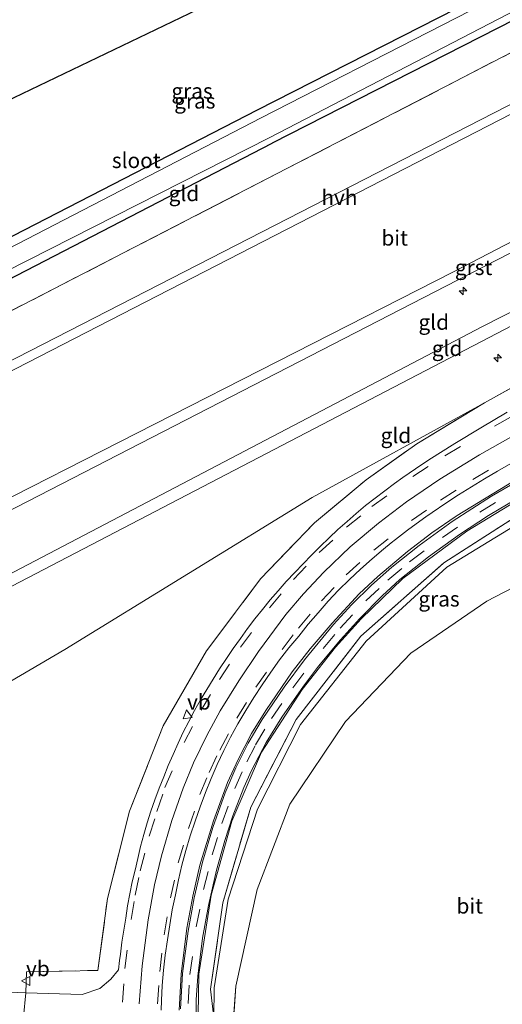
# Model space of a CAD drawing. Units: metres. Extents: x 187604 to 188698, y 599106 to 601189.
# Drawn here: x 188318 to 188397, y 599287 to 599448 of the extents above; entities that cross this region are included whole.
import ezdxf
from ezdxf.enums import TextEntityAlignment as Align

# ---------------------------------------------------------------- set-up
doc = ezdxf.new("R2010")
doc.units = ezdxf.units.M
doc.linetypes.add('IE-TERREINAFSCHEIDING', pattern=[10, 8, -2])
doc.linetypes.add('VW-3-9_STREEP', pattern=[12, 3, -9])
doc.layers.get('0').update_dxf_attribs({"lineweight": 25})
for name, color, linetype, lineweight in [('B-ME-AL-OVERIG-S-B1', 7, 'Continuous', 18), ('B-ME-GW-KRUINLIJN-L-B1', 93, 'Continuous', 18), ('B-ME-GW-TEENLIJN-L-B1', 93, 'Continuous', 18), ('B-ME-IE-GRASLAND-GV-B6', 93, 'Continuous', 18), ('B-ME-IE-GRONDWERKLIJN-GROND_INGERICHT-GV-B6', 253, 'Continuous', 18), ('B-ME-IE-TERREINAFSCHEIDING-DOORGANG-L-B1', 8, 'IE-TERREINAFSCHEIDING-KUNSTMATIG-OPEN', 18), ('B-ME-IE-TERREINAFSCHEIDING-RASTERHEKWERK-L-B1', 8, 'IE-TERREINAFSCHEIDING', 18), ('B-ME-OG-WATER-GV-B6', 153, 'Continuous', 18), ('B-ME-VH-VERH_SOORT-BITUMEN-GV-B6', 8, 'IE-TERREINAFSCHEIDING-NATUURLIJK-HOUTWAL', 18), ('B-ME-VH-VERH_SOORT-GV-B6', 8, 'Continuous', 18), ('B-ME-VH-VERH_SOORT-HALF_VERHARDING-GV-B6', 8, 'IE-TERREINAFSCHEIDING-NATUURLIJK-HOUTWAL', 18), ('B-ME-VW-MARKERING-39STREEP-015-L-B1', 255, 'VW-3-9_STREEP', 18), ('B-ME-VW-MARKERING-STREEP-015-L-B1', 7, 'Continuous', 18), ('B-ME-VW-MEUBILAIR_WEGMEUBILAIR-VERKEERSBORD-S-B1', 8, 'Continuous', 18)]:
    doc.layers.add(name, color=color, linetype=linetype, lineweight=lineweight)
doc.layers.add('B-ME-GW-INSTEEKWATERGANG-L-B1', color=10, linetype='Continuous')
doc.layers.add('B-ME-KG-KADASTRAAL-OPNAMEDTMGRENS-L-B1', color=10, linetype='Continuous')
doc.styles.add('NLCS-ISO', font='NLCS-ISO.TTF')
doc.linetypes.add('IE-TERREINAFSCHEIDING-KUNSTMATIG-OPEN', pattern='A,7,-1.5,[67,NLCS.SHX,S=0.75,R=0,X=0,Y=0],-1.5', length=10)
doc.linetypes.add('IE-TERREINAFSCHEIDING-NATUURLIJK-HOUTWAL', pattern='A,7,-1.5,[67,NLCS.SHX,S=0.75,R=45,X=0,Y=0],-1.5,7,-1.5,[70,NLCS.SHX,S=0.75,R=0,X=0,Y=0],-1.5', length=20)

# ---------------------------------------------------------------- blocks, each defined once
blk = doc.blocks.new('hecto')
for p, q in [((0, 0.625), (-0.625, 0)), ((0, -0.625), (0, 0.625)), ((-0.625, 0), (0.625, 0)), ((0.625, 0), (0, -0.625))]:
    blk.add_line(p, q)
blk = doc.blocks.new('verkeersbord')
for p, q in [((0, 0.75), (-0.75, -0.625)), ((0.75, -0.625), (0, 0.75)), ((-0.75, -0.625), (0.75, -0.625))]:
    blk.add_line(p, q)

msp = doc.modelspace()

# ---------------------------------------------------------------- linework, layer by layer
at = {"layer": 'B-ME-GW-INSTEEKWATERGANG-L-B1'}
for points in [[(188454.252, 599500.212, 1.308), (188454.407, 599499.956, 1.308), (188462.467, 599486.016, 1.322), (188463.401, 599483.239, 1.446), (188463.169, 599482.67, 1.48), (188462.745, 599481.631, 1.543), (188454.986, 599477.268, 1.516), (188410.336, 599454.006, 1.475), (188359.191, 599427.905, 1.402)], [(188450.275, 599498.429, 1.307), (188456.458, 599484.811, 1.366), (188450.265, 599481.289, 1.385), (188416.081, 599463.562, 1.364), (188356.741, 599433.299, 1.326), (188289.293, 599398.627, 1.341), (188243.308, 599375.288, 1.396), (188242.068, 599375.202, 1.388), (188239.771, 599375.674, 1.36), (188237.638, 599377.685, 1.393), (188235.735, 599381.573, 1.399), (188235.349, 599382.782, 1.327), (188234.492, 599383.365, 1.2)], [(188262.734, 599378.659, 1.396), (188290.92, 599392.616, 1.437), (188359.191, 599427.905, 1.402)]]:
    msp.add_polyline3d(points, dxfattribs=at)
at = {"layer": 'B-ME-GW-KRUINLIJN-L-B1'}
for points in [[(188238.214, 599329.382, 6.908), (188311.021, 599367.151, 6.972), (188388.892, 599406.828, 6.871), (188449.752, 599438.352, 6.867), (188482.132, 599454.852, 6.898), (188511.136, 599469.631, 6.925), (188518.194, 599472.831, 6.901), (188522.12, 599472.915, 6.872), (188525.233, 599470.492, 6.817), (188525.236, 599467.64, 6.847), (188523.186, 599464.686, 6.819), (188519.065, 599461.59, 6.794), (188505.446, 599451.455, 6.61), (188492.419, 599439.54, 6.344)], [(188242.793, 599319.529, 8.887), (188315.752, 599357.026, 8.908), (188393.659, 599397.872, 8.645), (188454.821, 599428.949, 8.673), (188482.412, 599446.777, 7.918), (188485.284, 599448.73, 7.837), (188495.245, 599455.501, 7.555), (188509.037, 599463.867, 7.202), (188513.396, 599468.194, 7.063)], [(188515.199, 599465.138, 7.042), (188510.017, 599462.47, 7.161), (188496.135, 599453.675, 7.571), (188486.339, 599446.825, 7.764), (188483.455, 599444.899, 7.919), (188455.493, 599427.723, 8.731), (188394.786, 599396.063, 8.753), (188316.524, 599355.286, 8.964), (188243.439, 599317.851, 8.871)], [(188349.65, 599284.558, 3.397), (188349.665, 599289.474, 3.421), (188351.962, 599304.008, 3.563), (188356.782, 599318.741, 3.919), (188363.818, 599332.61, 4.335), (188374.61, 599346.305, 4.71), (188387.827, 599358.407, 5.186), (188403.832, 599368.207, 5.442), (188424.209, 599379.45, 5.933), (188444.262, 599390.47, 6.423)]]:
    msp.add_polyline3d(points, dxfattribs=at)
at = {"layer": 'B-ME-GW-TEENLIJN-L-B1'}
msp.add_line((188353.221, 599289.73, 2.338), (188352.765, 599283.086, 2.352), dxfattribs=at)
for points in [[(188249.339, 599356.262, 2.367), (188313.21, 599388.927, 2.23), (188410.012, 599438.647, 2.199), (188472.475, 599470.733, 2.197)], [(188238.928, 599327.993, 6.998), (188311.594, 599365.355, 7.105), (188389.588, 599405.419, 6.949), (188450.569, 599436.674, 6.991), (188479.972, 599451.776, 7.042)], [(188511.404, 599389.362, 2.147), (188511.138, 599389.335, 2.165), (188499.458, 599386.061, 2.15), (188489.828, 599384.03, 2.182), (188477.565, 599382.516, 2.236), (188462.303, 599381.58, 2.468), (188451.11, 599379.669, 2.589), (188443.781, 599377.273, 2.511), (188434.066, 599372.439, 2.438), (188416.052, 599364.102, 2.524), (188394.395, 599352.824, 2.482), (188381.931, 599344.328, 2.576), (188371.187, 599333.14, 2.527), (188362.11, 599319.591, 2.472), (188356.71, 599305.595, 2.387), (188353.221, 599289.73, 2.338)], [(188394.004, 599385.358, 5.918), (188365.722, 599369.85, 5.595), (188325.205, 599344.913, 4.62), (188271.499, 599313.428, 3.274)]]:
    msp.add_polyline3d(points, dxfattribs=at)
at = {"layer": 'B-ME-IE-GRASLAND-GV-B6'}
for points in [[(188290.262, 599394.093, 0.95), (188358.702, 599428.748, 0.95), (188409.845, 599455.302, 0.95), (188454.443, 599478.589, 0.95), (188460.798, 599482.145, 0.95), (188461.5, 599483.593, 0.95), (188461.048, 599485.771, 0.95), (188453.653, 599499.177, 0.95), (188453.223, 599499.75, 0.95), (188454.252, 599500.212, 1.308), (188454.407, 599499.956, 1.308), (188462.467, 599486.016, 1.322), (188463.401, 599483.239, 1.446), (188463.169, 599482.67, 1.48)], [(188289.293, 599398.627, 1.341), (188356.741, 599433.299, 1.326), (188416.081, 599463.562, 1.364), (188450.265, 599481.289, 1.385), (188456.458, 599484.811, 1.366), (188450.275, 599498.429, 1.307), (188451.053, 599498.777, 0.95), (188451.2, 599498.253, 0.95), (188457.318, 599485.155, 0.95), (188457.62, 599484.146, 0.95), (188456.961, 599483.313, 0.95), (188453.216, 599481.76, 0.95), (188416.711, 599462.464, 0.95), (188357.378, 599432.052, 0.95), (188289.685, 599397.052, 0.95)], [(188463.169, 599482.67, 1.48), (188462.745, 599481.631, 1.543), (188454.986, 599477.268, 1.516), (188410.336, 599454.006, 1.475), (188359.191, 599427.905, 1.402), (188290.92, 599392.616, 1.437)], [(188346.932, 599278.345, 3.427), (188347.172, 599291.693, 3.635), (188349.191, 599304.641, 3.83), (188352.586, 599316.787, 4.103), (188357.463, 599328.115, 4.35), (188364.082, 599338.355, 4.593), (188369.5734, 599345.2889, 4.7369), (188373.7544, 599349.9613, 4.9047), (188380.606, 599356.531, 5.187), (188391.125, 599364.299, 5.422), (188402.85, 599371.452, 5.655), (188425.379, 599384.135, 6.179), (188446.194, 599395.622, 6.521), (188461.039, 599403.61, 6.562)], [(188461.039, 599403.61, 6.562), (188461.989, 599401.925, 6.469), (188444.327, 599392.239, 6.495), (188423.507, 599380.62, 6.023), (188403.206, 599369.302, 5.503), (188387.349, 599359.113, 5.238), (188373.721, 599347.096, 4.797), (188363.118, 599333.436, 4.452), (188355.702, 599319.065, 4.066), (188351.09, 599303.419, 3.65), (188349.098, 599289.272, 3.48), (188349.65, 599284.558, 3.397)], [(188318.786, 599288.654, 4.318), (188318.929, 599292.097, 4.191), (188330.61, 599292.327, 4.211), (188332.201, 599304.126, 4.386), (188335.814, 599318.404, 4.612), (188341.328, 599332.427, 4.819), (188348.413, 599344.692, 5.066), (188357.262, 599356.48, 5.326), (188366.109, 599365.664, 5.541), (188374.608, 599372.721, 5.65), (188382.9, 599378.639, 5.767), (188394.004, 599385.358, 5.918), (188424.496, 599402.342, 6.424)], [(188397.7144, 599383.7929, 5.9236), (188393.401, 599381.2639, 5.8532), (188389.1165, 599378.6697, 5.8107), (188384.8986, 599375.9845, 5.7618), (188382.6926, 599374.5152, 5.7403), (188380.6252, 599373.1257, 5.723), (188379.2616, 599372.1438, 5.7095), (188377.6597, 599370.9431, 5.6869), (188376.0703, 599369.7386, 5.6654), (188374.5066, 599368.4903, 5.6423), (188372.9735, 599367.2059, 5.614), (188371.4688, 599365.8883, 5.5827), (188369.9652, 599364.5691, 5.5426), (188368.518, 599363.1934, 5.505), (188367.0593, 599361.8221, 5.4785), (188365.6566, 599360.396, 5.4409), (188364.2573, 599358.967, 5.3982), (188362.88, 599357.5168, 5.3549), (188361.5027, 599356.0665, 5.3279), (188360.1898, 599354.5563, 5.2915), (188358.8816, 599353.0408, 5.2535), (188357.6075, 599351.4984, 5.2123), (188356.3712, 599349.9264, 5.1743), (188355.1461, 599348.3456, 5.1362), (188353.9744, 599346.7225, 5.1022), (188352.8172, 599345.0886, 5.0593), (188351.6876, 599343.4368, 5.0164), (188350.5733, 599341.7741, 4.965), (188349.5296, 599340.0678, 4.9176), (188348.465, 599338.3746, 4.8874), (188347.4406, 599336.6568, 4.8524), (188346.4735, 599334.9035, 4.819), (188345.5418, 599333.1326, 4.7846), (188344.6139, 599331.3574, 4.7543), (188343.7727, 599329.5432, 4.7181), (188342.9525, 599327.7187, 4.6821), (188342.1509, 599325.8858, 4.6447), (188341.4073, 599324.0274, 4.6135), (188340.6635, 599322.1723, 4.5712), (188339.9784, 599320.2916, 4.5793), (188339.3148, 599318.4037, 4.5386), (188338.7208, 599316.4943, 4.5057), (188338.1414, 599314.5797, 4.475), (188337.6265, 599312.6446, 4.4385), (188337.1636, 599310.6933, 4.3955), (188336.7259, 599308.7675, 4.3584), (188336.2446, 599306.8209, 4.2917), (188335.8513, 599304.8592, 4.2528), (188335.4994, 599302.8901, 4.2164), (188335.1847, 599300.9148, 4.2022), (188334.8542, 599298.9423, 4.1642), (188334.571, 599296.9611, 4.1358), (188334.3432, 599294.9741, 4.1131), (188334.1542, 599293.9332, 4.0947), (188334.0069, 599292.4428, 4.1127), (188332.753, 599290.874, 4.195), (188330.932, 599289.362, 4.226), (188328.049, 599288.366, 4.231), (188318.786, 599288.654, 4.318)], [(188340.9925, 599285.7986, 3.6727), (188341.0332, 599287.3703, 3.643), (188341.1691, 599289.8664, 3.6619), (188341.3879, 599292.3591, 3.6845), (188341.664, 599294.8425, 3.7277), (188342.006, 599297.319, 3.7599), (188342.4067, 599299.7871, 3.8093), (188342.822, 599302.2531, 3.844), (188343.323, 599304.7014, 3.8882), (188343.8427, 599307.1477, 3.9244), (188344.3921, 599309.5866, 3.9561), (188345.0426, 599312.0018, 4.0015), (188345.7358, 599314.4, 4.06), (188346.5462, 599316.7654, 4.1102), (188347.3837, 599319.1216, 4.1566), (188348.2587, 599321.463, 4.1891), (188349.1922, 599323.7835, 4.2548), (188350.1874, 599326.0756, 4.3037), (188351.2468, 599328.3393, 4.3572), (188352.3624, 599330.5708, 4.4043), (188353.5778, 599332.7574, 4.4586), (188354.8661, 599334.9, 4.5087), (188356.1833, 599337.0246, 4.5814), (188357.5551, 599339.1134, 4.6281), (188358.9688, 599341.1758, 4.6784), (188360.3937, 599343.2298, 4.7272), (188361.9176, 599345.1999, 4.782), (188363.5464, 599347.0978, 4.847), (188365.1126, 599349.0458, 4.9331), (188366.736, 599350.9477, 4.995), (188368.3544, 599352.8429, 5.0573), (188370.0716, 599354.6623, 5.077), (188371.8667, 599356.4024, 5.0909), (188373.6972, 599358.1061, 5.1282), (188375.5608, 599359.7771, 5.1915), (188377.4569, 599361.3748, 5.2479), (188378.6798, 599362.4078, 5.3042), (188379.398, 599362.9514, 5.3203), (188381.3908, 599364.4606, 5.374), (188383.4147, 599365.9207, 5.4187), (188384.3621, 599366.63, 5.4343), (188385.439, 599367.3891, 5.48), (188387.6462, 599368.8879, 5.5192), (188389.7362, 599370.2608, 5.5618), (188391.8589, 599371.5816, 5.5918), (188393.9938, 599372.8832, 5.6086), (188396.1353, 599374.1624, 5.6475), (188398.2986, 599375.417, 5.6637)], [(188401.249, 599374.043, 5.696), (188389.492, 599366.849, 5.472), (188389.3785, 599366.7444, 5.4089), (188385.366, 599364.0142, 5.3412), (188381.3499, 599360.9778, 5.2557), (188376.4968, 599356.8894, 5.1274), (188373.449, 599354.0139, 5.0118), (188369.0432, 599349.2581, 4.857), (188365.407, 599345.0429, 4.7298), (188362.4822, 599341.2337, 4.6286), (188358.1472, 599334.9412, 4.4749), (188355.7952, 599331.1262, 4.3934), (188353.5986, 599326.8958, 4.314), (188351.8817, 599323.1321, 4.235), (188349.5844, 599316.8142, 4.0927), (188347.3479, 599309.5749, 3.92), (188346.159, 599304.4729, 3.8152), (188345.2029, 599299.2331, 3.7331), (188344.2561, 599291.7141, 3.6305), (188343.9462, 599285.8238, 3.5559)]]:
    msp.add_polyline3d(points, dxfattribs=at)
at = {"layer": 'B-ME-IE-GRONDWERKLIJN-GROND_INGERICHT-GV-B6'}
for points in [[(188279.933, 599417.683, 1.369), (188348.341, 599450.433, 1.406), (188376.088, 599464.648, 1.396), (188429.324, 599496.1, 1.249), (188436.538, 599483.601, 1.299), (188447.615, 599488.913, 1.417), (188445.693, 599492.86, 1.37), (188450.681, 599495.84, 1.352), (188449.717, 599497.868, 1.356), (188450.275, 599498.429, 1.307), (188456.458, 599484.811, 1.366), (188450.265, 599481.289, 1.385), (188416.081, 599463.562, 1.364), (188356.741, 599433.299, 1.326), (188289.293, 599398.627, 1.341)], [(188468.727, 599481.097, 1.694), (188469.587, 599479.188, 1.72), (188413.047, 599450.322, 1.732), (188361.605, 599423.732, 1.696), (188293.293, 599388.487, 1.683), (188241.313, 599361.972, 1.769), (188238.814, 599362.376, 1.948), (188236.621, 599363.665, 1.949), (188233.502, 599367.043, 1.873), (188236.465, 599368.608, 1.635), (188238.624, 599369.72, 1.438), (188241.572, 599369.414, 1.398), (188245.842, 599370.321, 1.398), (188251.298, 599372.669, 1.426), (188262.734, 599378.659, 1.396), (188290.92, 599392.616, 1.437), (188359.191, 599427.905, 1.402), (188410.336, 599454.006, 1.475), (188454.986, 599477.268, 1.516), (188462.745, 599481.631, 1.543), (188463.169, 599482.67, 1.48), (188463.307, 599482.661, 1.496), (188467.139, 599484.17, 1.61), (188468.727, 599481.097, 1.694)], [(188293.293, 599388.487, 1.683), (188361.605, 599423.732, 1.696), (188413.047, 599450.322, 1.732), (188469.587, 599479.188, 1.72), (188471.635, 599475.524, 1.748)], [(188471.635, 599475.524, 1.748), (188472.258, 599474.143, 1.821), (188472.613, 599473.444, 2.022), (188471.802, 599472.918, 1.793), (188472.078, 599472.325, 1.977), (188408.147, 599439.327, 1.852), (188306.796, 599387.361, 1.881)], [(188482.412, 599446.777, 7.918), (188454.821, 599428.949, 8.673), (188393.659, 599397.872, 8.645), (188315.752, 599357.026, 8.908), (188242.793, 599319.529, 8.887), (188238.928, 599327.993, 6.998), (188311.594, 599365.355, 7.105), (188389.588, 599405.419, 6.949), (188450.569, 599436.674, 6.991), (188479.972, 599451.776, 7.042), (188482.412, 599446.777, 7.918)], [(188483.455, 599444.899, 7.919), (188455.493, 599427.723, 8.731), (188394.786, 599396.063, 8.753), (188316.524, 599355.286, 8.964), (188243.439, 599317.851, 8.871), (188242.793, 599319.529, 8.887), (188315.752, 599357.026, 8.908), (188393.659, 599397.872, 8.645), (188454.821, 599428.949, 8.673), (188482.412, 599446.777, 7.918), (188483.455, 599444.899, 7.919)], [(188487.775, 599437.457, 6.455), (188472.081, 599428.75, 6.65), (188452.854, 599418.04, 6.711), (188424.496, 599402.342, 6.424), (188394.004, 599385.358, 5.918), (188365.722, 599369.85, 5.595), (188325.205, 599344.913, 4.62), (188271.499, 599313.428, 3.274), (188259.367, 599306.252, 2.927), (188237.136, 599294.228, 2.71), (188243.439, 599317.851, 8.871), (188316.524, 599355.286, 8.964), (188394.786, 599396.063, 8.753), (188455.493, 599427.723, 8.731), (188483.455, 599444.899, 7.919), (188487.775, 599437.457, 6.455)], [(188349.65, 599284.558, 3.397), (188349.665, 599289.474, 3.421), (188351.962, 599304.008, 3.563), (188356.782, 599318.741, 3.919), (188363.818, 599332.61, 4.335), (188374.61, 599346.305, 4.71), (188387.827, 599358.407, 5.186), (188403.832, 599368.207, 5.442), (188424.209, 599379.45, 5.933), (188444.262, 599390.47, 6.423), (188464.966, 599396.486, 7.106), (188485.397, 599401.212, 7.656), (188507.319, 599408.246, 8.411), (188514.598, 599411.162, 8.569), (188543.209, 599424.865, 8.571)], [(188535.876, 599399.694, 2.407), (188521.989, 599392.855, 2.192), (188511.404, 599389.362, 2.147), (188511.138, 599389.335, 2.165), (188499.458, 599386.061, 2.15), (188489.828, 599384.03, 2.182), (188477.565, 599382.516, 2.236), (188462.303, 599381.58, 2.468), (188451.11, 599379.669, 2.589), (188443.781, 599377.273, 2.511), (188434.066, 599372.439, 2.438), (188416.052, 599364.102, 2.524), (188394.395, 599352.824, 2.482), (188381.931, 599344.328, 2.576), (188371.187, 599333.14, 2.527), (188362.11, 599319.591, 2.472), (188356.71, 599305.595, 2.387), (188353.221, 599289.73, 2.338), (188352.765, 599283.086, 2.352)], [(188352.765, 599283.086, 2.352), (188353.221, 599289.73, 2.338), (188356.71, 599305.595, 2.387), (188362.11, 599319.591, 2.472), (188371.187, 599333.14, 2.527), (188381.931, 599344.328, 2.576), (188394.395, 599352.824, 2.482), (188416.052, 599364.102, 2.524), (188434.066, 599372.439, 2.438), (188443.781, 599377.273, 2.511), (188451.11, 599379.669, 2.589), (188462.303, 599381.58, 2.468), (188477.565, 599382.516, 2.236), (188489.828, 599384.03, 2.182), (188499.458, 599386.061, 2.15), (188511.138, 599389.335, 2.165), (188511.404, 599389.362, 2.147), (188514.796, 599386.309, 1.911), (188520.931, 599386.701, 2.01), (188518.017, 599380.995, 1.745), (188523.688, 599381.579, 1.955), (188529.649, 599390.513, 2.131)], [(188271.499, 599313.428, 3.274), (188325.205, 599344.913, 4.62), (188365.722, 599369.85, 5.595), (188394.004, 599385.358, 5.918), (188382.9, 599378.639, 5.767), (188374.608, 599372.721, 5.65), (188366.109, 599365.664, 5.541), (188357.262, 599356.48, 5.326), (188348.413, 599344.692, 5.066), (188341.328, 599332.427, 4.819), (188335.814, 599318.404, 4.612), (188332.201, 599304.126, 4.386), (188330.61, 599292.327, 4.211), (188318.929, 599292.097, 4.191)], [(188403.832, 599368.207, 5.442), (188387.827, 599358.407, 5.186), (188374.61, 599346.305, 4.71), (188363.818, 599332.61, 4.335), (188356.782, 599318.741, 3.919), (188351.962, 599304.008, 3.563), (188349.665, 599289.474, 3.421), (188349.65, 599284.558, 3.397), (188349.098, 599289.272, 3.48), (188351.09, 599303.419, 3.65), (188355.702, 599319.065, 4.066), (188363.118, 599333.436, 4.452), (188373.721, 599347.096, 4.797), (188387.349, 599359.113, 5.238), (188403.206, 599369.302, 5.503)], [(188318.929, 599292.097, 4.191), (188318.786, 599288.654, 4.318), (188317.519, 599288.72, 4.294)]]:
    msp.add_polyline3d(points, dxfattribs=at)
at = {"layer": 'B-ME-IE-TERREINAFSCHEIDING-DOORGANG-L-B1'}
msp.add_polyline3d([(188318.929, 599292.097, 4.191), (188318.786, 599288.654, 4.318), (188318.448, 599284.725, 4.213), (188318.368, 599282.984, 4.198)], dxfattribs=at)
at = {"layer": 'B-ME-IE-TERREINAFSCHEIDING-RASTERHEKWERK-L-B1'}
for points in [[(188468.727, 599481.097, 1.694), (188469.587, 599479.188, 1.72), (188413.047, 599450.322, 1.732), (188361.605, 599423.732, 1.696)], [(188394.004, 599385.358, 5.918), (188424.496, 599402.342, 6.424), (188452.854, 599418.04, 6.711), (188472.081, 599428.75, 6.65), (188487.775, 599437.457, 6.455), (188490.36, 599438.826, 6.368)], [(188222.415, 599361.212, 1.324), (188228.303, 599364.344, 2.006), (188233.502, 599367.043, 1.873), (188236.621, 599363.665, 1.949), (188238.814, 599362.376, 1.948), (188241.313, 599361.972, 1.769), (188293.293, 599388.487, 1.683), (188361.605, 599423.732, 1.696)], [(188349.098, 599289.272, 3.48), (188351.09, 599303.419, 3.65), (188355.702, 599319.065, 4.066), (188363.118, 599333.436, 4.452), (188373.721, 599347.096, 4.797), (188387.349, 599359.113, 5.238), (188403.206, 599369.302, 5.503), (188423.507, 599380.62, 6.023), (188444.327, 599392.239, 6.495)], [(188318.929, 599292.097, 4.191), (188330.61, 599292.327, 4.211), (188332.201, 599304.126, 4.386), (188335.814, 599318.404, 4.612), (188341.328, 599332.427, 4.819), (188348.413, 599344.692, 5.066), (188357.262, 599356.48, 5.326), (188366.109, 599365.664, 5.541), (188374.608, 599372.721, 5.65), (188382.9, 599378.639, 5.767), (188394.004, 599385.358, 5.918)], [(188407.598, 599188.005, 1.829), (188390.755, 599202.877, 1.882), (188385.86, 599207.518, 1.816), (188380.099, 599213.187, 1.895), (188371.053, 599223.226, 2.044), (188364.654, 599231.714, 2.189), (188357.331, 599244.182, 2.586), (188353.096, 599255.115, 2.88), (188352.249, 599262.355, 3.007), (188349.65, 599284.558, 3.397), (188349.098, 599289.272, 3.48)]]:
    msp.add_polyline3d(points, dxfattribs=at)
at = {"layer": 'B-ME-KG-KADASTRAAL-OPNAMEDTMGRENS-L-B1'}
msp.add_polyline3d([(188222.415, 599361.212, 1.324), (188212.69, 599382.205, 1.205), (188217.956, 599385.188, 1.767), (188220.232, 599386.67, 1.798), (188226.764, 599389.617, 1.201), (188228.598, 599389.692, 0.78), (188230.237, 599389.332, 0.78), (188231.359, 599389.754, 1.314), (188232.847, 599390.463, 1.394), (188238.001, 599388.416, 1.434), (188279.933, 599417.683, 1.369), (188348.341, 599450.433, 1.406), (188376.088, 599464.648, 1.396), (188429.324, 599496.1, 1.249), (188443.503, 599503.598, 1.291), (188443.913, 599504.145, 1.19), (188444.138, 599504.525, 1.034), (188444.159, 599504.567, 1.034), (188444.196, 599504.605, 0.797), (188446.879, 599507.399, 0.797), (188446.28, 599508.883, 1.398), (188455.167, 599510.831, 1.679)], dxfattribs=at)
at = {"layer": 'B-ME-OG-WATER-GV-B6'}
for points in [[(188289.685, 599397.052, 0.95), (188357.378, 599432.052, 0.95), (188416.711, 599462.464, 0.95), (188453.216, 599481.76, 0.95), (188456.961, 599483.313, 0.95), (188457.62, 599484.146, 0.95), (188457.318, 599485.155, 0.95), (188451.2, 599498.253, 0.95), (188451.053, 599498.777, 0.95), (188453.223, 599499.75, 0.95), (188453.653, 599499.177, 0.95), (188461.048, 599485.771, 0.95), (188461.5, 599483.593, 0.95), (188460.798, 599482.145, 0.95), (188454.443, 599478.589, 0.95), (188409.845, 599455.302, 0.95), (188358.702, 599428.748, 0.95)], [(188358.702, 599428.748, 0.95), (188290.262, 599394.093, 0.95)]]:
    msp.add_polyline3d(points, dxfattribs=at)
at = {"layer": 'B-ME-VH-VERH_SOORT-BITUMEN-GV-B6'}
for points in [[(188481.239, 599456.487, 6.831), (188482.132, 599454.852, 6.898), (188449.752, 599438.352, 6.867), (188388.892, 599406.828, 6.871), (188311.021, 599367.151, 6.972), (188238.214, 599329.382, 6.908), (188229.721, 599346.097, 2.376), (188228.674, 599348.189, 2.221), (188249.339, 599356.262, 2.367), (188313.21, 599388.927, 2.23), (188410.012, 599438.647, 2.199), (188472.475, 599470.733, 2.197), (188472.774, 599470.906, 2.394), (188480.42, 599456.077, 6.763), (188481.239, 599456.487, 6.831)], [(188538.497, 599446.603, 5.358), (188521.836, 599437.149, 5.712), (188515.646, 599433.729, 5.808), (188499.234, 599424.383, 6.142), (188499.032, 599424.66, 6.165), (188480.987, 599414.701, 6.428), (188461.039, 599403.61, 6.562), (188446.194, 599395.622, 6.521), (188425.379, 599384.135, 6.179), (188402.85, 599371.452, 5.655), (188391.125, 599364.299, 5.422), (188380.606, 599356.531, 5.187), (188373.7544, 599349.9613, 4.9047), (188369.5734, 599345.2889, 4.7369), (188364.082, 599338.355, 4.593), (188357.463, 599328.115, 4.35), (188352.586, 599316.787, 4.103), (188349.191, 599304.641, 3.83), (188347.172, 599291.693, 3.635), (188346.932, 599278.345, 3.427)], [(188318.448, 599284.725, 4.213), (188318.786, 599288.654, 4.318), (188328.049, 599288.366, 4.231), (188330.932, 599289.362, 4.226), (188332.753, 599290.874, 4.195), (188334.0069, 599292.4428, 4.1127), (188334.1542, 599293.9332, 4.0947), (188334.3432, 599294.9741, 4.1131), (188334.571, 599296.9611, 4.1358), (188334.8542, 599298.9423, 4.1642), (188335.1847, 599300.9148, 4.2022), (188335.4994, 599302.8901, 4.2164), (188335.8513, 599304.8592, 4.2528), (188336.2446, 599306.8209, 4.2917), (188336.7259, 599308.7675, 4.3584), (188337.1636, 599310.6933, 4.3955), (188337.6265, 599312.6446, 4.4385), (188338.1414, 599314.5797, 4.475), (188338.7208, 599316.4943, 4.5057), (188339.3148, 599318.4037, 4.5386), (188339.9784, 599320.2916, 4.5793), (188340.6635, 599322.1723, 4.5712), (188341.4073, 599324.0274, 4.6135), (188342.1509, 599325.8858, 4.6447), (188342.9525, 599327.7187, 4.6821), (188343.7727, 599329.5432, 4.7181), (188344.6139, 599331.3574, 4.7543), (188345.5418, 599333.1326, 4.7846), (188346.4735, 599334.9035, 4.819), (188347.4406, 599336.6568, 4.8524), (188348.465, 599338.3746, 4.8874), (188349.5296, 599340.0678, 4.9176), (188350.5733, 599341.7741, 4.965), (188351.6876, 599343.4368, 5.0164), (188352.8172, 599345.0886, 5.0593), (188353.9744, 599346.7225, 5.1022), (188355.1461, 599348.3456, 5.1362), (188356.3712, 599349.9264, 5.1743), (188357.6075, 599351.4984, 5.2123), (188358.8816, 599353.0408, 5.2535), (188360.1898, 599354.5563, 5.2915), (188361.5027, 599356.0665, 5.3279), (188362.88, 599357.5168, 5.3549), (188364.2573, 599358.967, 5.3982), (188365.6566, 599360.396, 5.4409), (188367.0593, 599361.8221, 5.4785), (188368.518, 599363.1934, 5.505), (188369.9652, 599364.5691, 5.5426), (188371.4688, 599365.8883, 5.5827), (188372.9735, 599367.2059, 5.614), (188374.5066, 599368.4903, 5.6423), (188376.0703, 599369.7386, 5.6654), (188377.6597, 599370.9431, 5.6869), (188379.2616, 599372.1438, 5.7095), (188380.6252, 599373.1257, 5.723), (188382.6926, 599374.5152, 5.7403), (188384.8986, 599375.9845, 5.7618), (188389.1165, 599378.6697, 5.8107), (188393.401, 599381.2639, 5.8532), (188397.7144, 599383.7929, 5.9236)], [(188398.2986, 599375.417, 5.6637), (188396.1353, 599374.1624, 5.6475), (188393.9938, 599372.8832, 5.6086), (188391.8589, 599371.5816, 5.5918), (188389.7362, 599370.2608, 5.5618), (188387.6462, 599368.8879, 5.5192), (188385.439, 599367.3891, 5.48), (188384.3621, 599366.63, 5.4343), (188383.4147, 599365.9207, 5.4187), (188381.3908, 599364.4606, 5.374), (188379.398, 599362.9514, 5.3203), (188378.6798, 599362.4078, 5.3042), (188377.4569, 599361.3748, 5.2479), (188375.5608, 599359.7771, 5.1915), (188373.6972, 599358.1061, 5.1282), (188371.8667, 599356.4024, 5.0909), (188370.0716, 599354.6623, 5.077), (188368.3544, 599352.8429, 5.0573), (188366.736, 599350.9477, 4.995), (188365.1126, 599349.0458, 4.9331), (188363.5464, 599347.0978, 4.847), (188361.9176, 599345.1999, 4.782), (188360.3937, 599343.2298, 4.7272), (188358.9688, 599341.1758, 4.6784), (188357.5551, 599339.1134, 4.6281), (188356.1833, 599337.0246, 4.5814), (188354.8661, 599334.9, 4.5087), (188353.5778, 599332.7574, 4.4586), (188352.3624, 599330.5708, 4.4043), (188351.2468, 599328.3393, 4.3572), (188350.1874, 599326.0756, 4.3037), (188349.1922, 599323.7835, 4.2548), (188348.2587, 599321.463, 4.1891), (188347.3837, 599319.1216, 4.1566), (188346.5462, 599316.7654, 4.1102), (188345.7358, 599314.4, 4.06), (188345.0426, 599312.0018, 4.0015), (188344.3921, 599309.5866, 3.9561), (188343.8427, 599307.1477, 3.9244), (188343.323, 599304.7014, 3.8882), (188342.822, 599302.2531, 3.844), (188342.4067, 599299.7871, 3.8093), (188342.006, 599297.319, 3.7599), (188341.664, 599294.8425, 3.7277), (188341.3879, 599292.3591, 3.6845), (188341.1691, 599289.8664, 3.6619), (188341.0332, 599287.3703, 3.643), (188340.9925, 599285.7986, 3.6727)], [(188343.9462, 599285.8238, 3.5559), (188344.2561, 599291.7141, 3.6305), (188345.2029, 599299.2331, 3.7331), (188346.159, 599304.4729, 3.8152), (188347.3479, 599309.5749, 3.92), (188349.5844, 599316.8142, 4.0927), (188351.8817, 599323.1321, 4.235), (188353.5986, 599326.8958, 4.314), (188355.7952, 599331.1262, 4.3934), (188358.1472, 599334.9412, 4.4749), (188362.4822, 599341.2337, 4.6286), (188365.407, 599345.0429, 4.7298), (188369.0432, 599349.2581, 4.857), (188373.449, 599354.0139, 5.0118), (188376.4968, 599356.8894, 5.1274), (188381.3499, 599360.9778, 5.2557), (188385.366, 599364.0142, 5.3412), (188389.3785, 599366.7444, 5.4089), (188389.492, 599366.849, 5.472), (188401.249, 599374.043, 5.696)], [(188317.519, 599288.72, 4.294), (188318.786, 599288.654, 4.318), (188318.448, 599284.725, 4.213), (188314.716, 599285.026, 4.237), (188294.74, 599286.52, 3.816), (188263.527, 599288.743, 2.988), (188256.81, 599288.63, 2.837), (188249.5, 599287.566, 2.685), (188240.457, 599284.99, 2.457), (188230.719, 599280.276, 2.231), (188230.146, 599283.24, 2.297), (188238.354, 599287.291, 2.491), (188248.481, 599290.366, 2.74), (188255.224, 599291.437, 2.89), (188263.592, 599291.757, 3.058), (188295.532, 599289.83, 3.895), (188314.733, 599288.782, 4.314), (188317.519, 599288.72, 4.294)]]:
    msp.add_polyline3d(points, dxfattribs=at)
at = {"layer": 'B-ME-VH-VERH_SOORT-GV-B6'}
msp.add_polyline3d([(188482.979, 599453.303, 7.041), (188479.972, 599451.776, 7.042), (188450.569, 599436.674, 6.991), (188389.588, 599405.419, 6.949), (188311.594, 599365.355, 7.105), (188238.928, 599327.993, 6.998), (188238.214, 599329.382, 6.908), (188311.021, 599367.151, 6.972), (188388.892, 599406.828, 6.871), (188449.752, 599438.352, 6.867), (188482.132, 599454.852, 6.898), (188482.979, 599453.303, 7.041)], dxfattribs=at)
at = {"layer": 'B-ME-VH-VERH_SOORT-HALF_VERHARDING-GV-B6'}
msp.add_polyline3d([(188472.774, 599470.906, 2.394), (188472.475, 599470.733, 2.197), (188410.012, 599438.647, 2.199), (188313.21, 599388.927, 2.23), (188249.339, 599356.262, 2.367), (188245.87, 599356.053, 2.231), (188248.912, 599357.46, 2.044), (188306.796, 599387.361, 1.881), (188408.147, 599439.327, 1.852), (188472.078, 599472.325, 1.977), (188472.774, 599470.906, 2.394)], dxfattribs=at)
at = {"layer": 'B-ME-VW-MARKERING-39STREEP-015-L-B1'}
for points in [[(188334.6397, 599287.1481, 4.0022), (188335.0561, 599292.6626, 4.0695), (188336.0507, 599300.6679, 4.18), (188336.7289, 599304.6406, 4.25), (188337.5683, 599308.6424, 4.3187), (188339.0495, 599314.3086, 4.4221), (188340.3032, 599318.3656, 4.4974), (188341.6066, 599322.2766, 4.5788), (188344.7398, 599329.6672, 4.7277), (188347.5502, 599334.9901, 4.8307), (188350.5509, 599340.0166, 4.9239), (188353.9985, 599345.2989, 5.0358), (188358.7326, 599351.7283, 5.2012), (188362.6746, 599356.3915, 5.3189), (188366.9038, 599360.8243, 5.4274), (188371.392, 599364.9515, 5.5277), (188375.5449, 599368.3315, 5.6053), (188382.2582, 599373.2548, 5.7015), (188387.4904, 599376.6724, 5.7612), (188395.6372, 599381.5362, 5.8588), (188433.5994, 599402.7217, 6.4852), (188468.1097, 599421.7966, 6.6198), (188502.5978, 599440.8515, 6.0465), (188524.628, 599453.3373, 5.4079)], [(188340.3696, 599286.8767, 3.7242), (188340.7751, 599292.175, 3.7867), (188341.4861, 599298.136, 3.8669), (188342.5022, 599304.2151, 3.9743), (188343.8069, 599309.9739, 4.0812), (188345.4558, 599315.6008, 4.1961), (188347.3582, 599321.1331, 4.3053), (188348.866, 599324.7678, 4.3821), (188350.5881, 599328.4402, 4.458), (188353.4021, 599333.6531, 4.5657), (188356.5271, 599338.7351, 4.6746), (188360.8178, 599344.9302, 4.8337), (188363.488, 599348.4368, 4.9349), (188367.2833, 599352.8792, 5.0775), (188371.344, 599357.1379, 5.2054), (188375.8362, 599361.2029, 5.3344), (188382.0212, 599366.0559, 5.4731), (188386.8073, 599369.3945, 5.5562), (188392.0912, 599372.7657, 5.63), (188400.4563, 599377.7045, 5.7746), (188442.978, 599401.4067, 6.6038), (188481.0521, 599422.4297, 6.5188), (188511.2429, 599439.1418, 5.9435), (188531.0797, 599450.4384, 5.5084)], [(188345.3489, 599282.1028, 3.4663), (188345.3972, 599286.9021, 3.5382), (188345.7139, 599291.6603, 3.5935), (188346.7468, 599299.4431, 3.7042), (188347.9548, 599305.5989, 3.8098), (188349.3695, 599311.2675, 3.933), (188350.9438, 599316.4023, 4.0523), (188353.0667, 599322.1494, 4.1818), (188355.0119, 599326.4919, 4.2771), (188356.4578, 599329.2849, 4.3356), (188359.0829, 599333.6193, 4.4257), (188362.5549, 599338.6448, 4.5474), (188367.5379, 599345.073, 4.7259), (188370.3162, 599348.4001, 4.8318), (188374.532, 599352.884, 4.9873), (188378.1455, 599356.2637, 5.1119), (188381.7019, 599359.2839, 5.2135), (188387.0892, 599363.2841, 5.3271), (188393.2332, 599367.4358, 5.4433), (188399.6627, 599371.3337, 5.5591), (188432.368, 599389.6242, 6.2618), (188463.1805, 599406.6497, 6.5068), (188504.9038, 599429.8314, 5.9821), (188528.5167, 599443.0273, 5.5416)]]:
    msp.add_polyline3d(points, dxfattribs=at)
at = {"layer": 'B-ME-VW-MARKERING-STREEP-015-L-B1'}
for points in [[(188344.1469, 599286.0289, 3.5559), (188344.5139, 599291.8362, 3.6261), (188345.428, 599298.7742, 3.7198), (188346.4007, 599304.2031, 3.8077), (188347.7589, 599310.0434, 3.9297), (188349.4476, 599315.7677, 4.0646), (188351.4667, 599321.4121, 4.1934), (188353.2315, 599325.5497, 4.2809), (188355.2645, 599329.5638, 4.3592), (188357.5414, 599333.4229, 4.4376), (188361.1421, 599338.7342, 4.5604), (188364.479, 599343.2168, 4.6822), (188369.2447, 599348.9994, 4.8503), (188372.2772, 599352.2998, 4.9569), (188375.4781, 599355.4564, 5.0725), (188378.827, 599358.4263, 5.1805), (188383.2803, 599361.9755, 5.2895), (188388.7091, 599365.8882, 5.391), (188395.1721, 599370.0432, 5.5128), (188403.4475, 599374.8568, 5.6707), (188444.6935, 599397.8157, 6.4772), (188479.4646, 599417.0794, 6.41), (188521.0448, 599440.1831, 5.7052), (188532.4434, 599446.6988, 5.4842)], [(188337.4065, 599286.8719, 3.8707), (188337.876, 599293.0526, 3.9468), (188338.8559, 599300.619, 4.0547), (188339.8925, 599306.3553, 4.1548), (188341.0634, 599311.1197, 4.244), (188342.77, 599316.906, 4.3532), (188344.6107, 599322.2037, 4.4605), (188346.3124, 599326.3706, 4.546), (188348.4771, 599330.84, 4.6358), (188350.6689, 599334.848, 4.7128), (188353.7, 599339.805, 4.8146), (188356.949, 599344.6041, 4.9222), (188361.4373, 599350.6258, 5.0849), (188364.3125, 599354.0455, 5.1803), (188367.663, 599357.6034, 5.2787), (188371.9926, 599361.7315, 5.391), (188376.5983, 599365.6007, 5.4964), (188381.218, 599369.1002, 5.5783), (188386.6922, 599372.8412, 5.663), (188393.1588, 599376.827, 5.7392), (188407.9897, 599385.1754, 6.0134)], [(188346.6682, 599281.3279, 3.4293), (188346.7278, 599287.5232, 3.5208), (188347.0049, 599291.3979, 3.5652), (188347.7717, 599297.5962, 3.6467), (188348.7349, 599302.986, 3.7368), (188350.0398, 599308.7288, 3.8563), (188351.4309, 599313.6379, 3.964), (188352.7581, 599317.6648, 4.0565), (188354.5432, 599322.2991, 4.1614), (188355.8098, 599325.1082, 4.2249), (188358.1868, 599329.6599, 4.3285), (188360.7661, 599333.8356, 4.4202), (188364.3469, 599338.9242, 4.5511), (188366.8061, 599342.1713, 4.6364), (188370.3686, 599346.5095, 4.7769), (188373.5422, 599350.0198, 4.904), (188377.24, 599353.7209, 5.0304), (188380.1409, 599356.3772, 5.1294), (188384.8466, 599360.1043, 5.2448), (188389.9004, 599363.7411, 5.3483), (188394.6819, 599366.8827, 5.4378), (188402.5824, 599371.5627, 5.5814)]]:
    msp.add_polyline3d(points, dxfattribs=at)

# ---------------------------------------------------------------- block references
at = {"layer": 'B-ME-AL-OVERIG-S-B1', "rotation": 90}
for p in [(188390.485, 599403.666, 7.335), (188396.181, 599392.703, 7.658)]:
    msp.add_blockref('hecto', p, dxfattribs=at)
at = {"layer": 'B-ME-VW-MEUBILAIR_WEGMEUBILAIR-VERKEERSBORD-S-B1'}
for p, rotation in [((188345.2421, 599334.2962, 4.8861), 9), ((188318.838, 599290.602, 4.237), 90)]:
    msp.add_blockref('verkeersbord', p, dxfattribs=dict(at, rotation=rotation))

# ---------------------------------------------------------------- texts
at = {"layer": 'B-ME-IE-GRASLAND-GV-B6', "ltscale": 0.2, "style": 'NLCS-ISO'}
for p in [(188346.056, 599436.44), (188346.513, 599434.813), (188386.5483, 599353.203)]:
    msp.add_text('gras', height=2.5, dxfattribs=at).set_placement(p, align=Align.MIDDLE_CENTER)
at = {"layer": 'B-ME-IE-GRONDWERKLIJN-GROND_INGERICHT-GV-B6', "ltscale": 0.2, "style": 'NLCS-ISO'}
for p in [(188344.7318, 599419.6374), (188385.6818, 599398.5588), (188387.8717, 599394.2613), (188379.4757, 599379.9936)]:
    msp.add_text('gld', height=2.5, dxfattribs=at).set_placement(p, align=Align.MIDDLE_CENTER)
at = {"layer": 'B-ME-OG-WATER-GV-B6', "ltscale": 0.2, "style": 'NLCS-ISO'}
msp.add_text('sloot', height=2.5, dxfattribs=at).set_placement((188336.9061, 599425.0647), align=Align.MIDDLE_CENTER)
at = {"layer": 'B-ME-VH-VERH_SOORT-BITUMEN-GV-B6', "ltscale": 0.2, "style": 'NLCS-ISO'}
for p in [(188379.2743, 599412.3585), (188391.5803, 599302.8956)]:
    msp.add_text('bit', height=2.5, dxfattribs=at).set_placement(p, align=Align.MIDDLE_CENTER)
at = {"layer": 'B-ME-VH-VERH_SOORT-GV-B6', "ltscale": 0.2, "style": 'NLCS-ISO'}
msp.add_text('grst', height=2.5, dxfattribs=at).set_placement((188392.2183, 599407.5323), align=Align.MIDDLE_CENTER)
at = {"layer": 'B-ME-VH-VERH_SOORT-HALF_VERHARDING-GV-B6', "ltscale": 0.2, "style": 'NLCS-ISO'}
msp.add_text('hvh', height=2.5, dxfattribs=at).set_placement((188370.217, 599418.9915), align=Align.MIDDLE_CENTER)
at = {"layer": 'B-ME-VW-MEUBILAIR_WEGMEUBILAIR-VERKEERSBORD-S-B1', "ltscale": 0.2, "style": 'NLCS-ISO'}
for p in [(188345.2421, 599334.2962, 4.8861), (188318.838, 599290.602, 4.237)]:
    msp.add_text('vb', height=2.5, dxfattribs=at).set_placement(p, align=Align.BOTTOM_LEFT)

doc.saveas('drawing.dxf')
